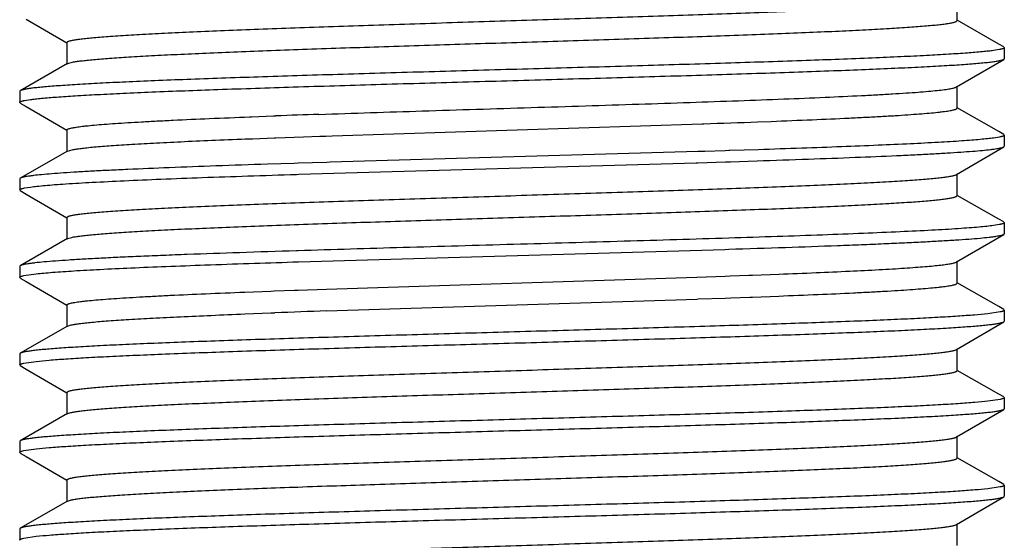
# Model space of a CAD drawing. Units: inches. Extents: x 0 to 11, y 0 to 8.5.
# Drawn here: x 3.2 to 3.5, y 3.9 to 4 of the extents above; entities that cross this region are included whole.
import ezdxf

# ---------------------------------------------------------------- set-up
doc = ezdxf.new("R2010")
doc.units = ezdxf.units.IN
doc.header["$LTSCALE"] = 0.605
doc.header["$MEASUREMENT"] = 0
doc.layers.add('ALL_ASSEMBLY_MEMBERS', color=7, linetype='CONTINUOUS')

msp = doc.modelspace()

# ---------------------------------------------------------------- linework, layer by layer
at = {"layer": 'ALL_ASSEMBLY_MEMBERS', "color": 7, "linetype": 'Continuous'}
for p, q in [((3.44571, 4.00827), (3.44571, 4.01452)), ((3.17958, 4.00871), (3.19117, 4.00194)), ((3.45761, 4.00157), (3.44576, 4.00835)), ((3.19121, 4.00202), (3.19121, 3.99577)), ((3.45904, 4.00075), (3.45761, 4.00157)), ((3.45904, 4.00075), (3.45921, 4.00055)), ((3.45921, 4.00055), (3.45921, 3.99739)), ((3.45785, 4), (3.45614, 3.99972)), ((3.45905, 3.9972), (3.45921, 3.99739)), ((3.1914, 3.99599), (3.17789, 3.98825)), ((3.19141, 3.99599), (3.19286, 3.99641)), ((3.44553, 3.98931), (3.45905, 3.9972)), ((3.44571, 3.98327), (3.44571, 3.98952)), ((3.17789, 3.98825), (3.17771, 3.98805)), ((3.17771, 3.98805), (3.17771, 3.98489)), ((3.17788, 3.9847), (3.17771, 3.98489)), ((3.17788, 3.9847), (3.17958, 3.98371)), ((3.17907, 3.98545), (3.18078, 3.98573)), ((3.17958, 3.98371), (3.19117, 3.97694)), ((3.45761, 3.97657), (3.44576, 3.98335)), ((3.24344, 3.98076), (3.24401, 3.98078)), ((3.24401, 3.98078), (3.25032, 3.98102)), ((3.25032, 3.98102), (3.25097, 3.98104)), ((3.26703, 3.97536), (3.37285, 3.97878)), ((3.37285, 3.97878), (3.37331, 3.97879)), ((3.38869, 3.97934), (3.3926, 3.97949)), ((3.19121, 3.97702), (3.19121, 3.97077)), ((3.25056, 3.97478), (3.25097, 3.97479)), ((3.25097, 3.97479), (3.25885, 3.97508)), ((3.25885, 3.97508), (3.26349, 3.97524)), ((3.26349, 3.97524), (3.26524, 3.9753)), ((3.26524, 3.9753), (3.26703, 3.97536)), ((3.45786, 3.975), (3.45615, 3.97472)), ((3.45904, 3.97575), (3.45761, 3.97657)), ((3.45904, 3.97575), (3.45921, 3.97555)), ((3.45921, 3.97555), (3.45921, 3.97239)), ((3.24344, 3.97451), (3.24424, 3.97454)), ((3.24424, 3.97454), (3.25056, 3.97478)), ((3.44553, 3.96431), (3.45905, 3.9722)), ((3.45905, 3.9722), (3.45921, 3.97239)), ((3.1914, 3.97099), (3.17789, 3.96325)), ((3.19141, 3.97099), (3.19272, 3.97138)), ((3.37158, 3.97084), (3.2665, 3.9678)), ((3.37359, 3.97091), (3.37158, 3.97084)), ((3.37937, 3.97109), (3.37359, 3.97091)), ((3.38041, 3.97112), (3.37937, 3.97109)), ((3.38078, 3.97113), (3.38041, 3.97112)), ((3.38895, 3.97139), (3.38078, 3.97113)), ((3.2562, 3.96748), (3.24852, 3.96724)), ((3.25734, 3.96752), (3.2562, 3.96748)), ((3.2655, 3.96777), (3.25734, 3.96752)), ((3.25756, 3.96436), (3.37115, 3.96767)), ((3.2665, 3.9678), (3.2655, 3.96777)), ((3.37115, 3.96767), (3.37158, 3.96768)), ((3.37158, 3.96768), (3.37946, 3.96793)), ((3.37946, 3.96793), (3.37998, 3.96794)), ((3.37998, 3.96794), (3.38089, 3.96797)), ((3.38089, 3.96797), (3.38854, 3.96822)), ((3.25684, 3.96434), (3.25756, 3.96436)), ((3.44571, 3.95827), (3.44571, 3.96452)), ((3.17789, 3.96325), (3.17771, 3.96305)), ((3.17771, 3.96305), (3.17771, 3.95989)), ((3.17907, 3.96045), (3.18077, 3.96072)), ((3.17788, 3.9597), (3.17771, 3.95989)), ((3.17788, 3.9597), (3.17958, 3.95871)), ((3.17958, 3.95871), (3.19117, 3.95194)), ((3.45761, 3.95157), (3.44576, 3.95835)), ((3.19121, 3.95202), (3.19121, 3.94577)), ((3.45785, 3.95), (3.45614, 3.94972)), ((3.45904, 3.95075), (3.45761, 3.95157)), ((3.45904, 3.95075), (3.45921, 3.95055)), ((3.45921, 3.95055), (3.45921, 3.94739)), ((3.44553, 3.93931), (3.45905, 3.9472)), ((3.45905, 3.9472), (3.45921, 3.94739)), ((3.1914, 3.94599), (3.17789, 3.93825)), ((3.19141, 3.94599), (3.19259, 3.94635)), ((3.25731, 3.94252), (3.25684, 3.9425)), ((3.25739, 3.93936), (3.37932, 3.94292)), ((3.37932, 3.94292), (3.38043, 3.94296)), ((3.17789, 3.93825), (3.17771, 3.93805)), ((3.2558, 3.93931), (3.25739, 3.93936)), ((3.44571, 3.93327), (3.44571, 3.93952)), ((3.17771, 3.93805), (3.17771, 3.93489)), ((3.1789, 3.93541), (3.18247, 3.93593)), ((3.38082, 3.93531), (3.3862, 3.9355)), ((3.3862, 3.9355), (3.38725, 3.93554)), ((3.38725, 3.93554), (3.39472, 3.93583)), ((3.17788, 3.9347), (3.17771, 3.93489)), ((3.17788, 3.9347), (3.17958, 3.93371)), ((3.17958, 3.93371), (3.19117, 3.92694)), ((3.26547, 3.93156), (3.3713, 3.93497)), ((3.3713, 3.93497), (3.37943, 3.93526)), ((3.37943, 3.93526), (3.38082, 3.93531)), ((3.45761, 3.92657), (3.44576, 3.93335)), ((3.24207, 3.93071), (3.24953, 3.93099)), ((3.24953, 3.93099), (3.25048, 3.93103)), ((3.25048, 3.93103), (3.25624, 3.93124)), ((3.25624, 3.93124), (3.25734, 3.93127)), ((3.25734, 3.93127), (3.26547, 3.93156)), ((3.19121, 3.92702), (3.19121, 3.92077)), ((3.26547, 3.92531), (3.3713, 3.92872)), ((3.3713, 3.92872), (3.37172, 3.92874)), ((3.37172, 3.92874), (3.37943, 3.92901)), ((3.37943, 3.92901), (3.38105, 3.92906)), ((3.38105, 3.92906), (3.38642, 3.92926)), ((3.38642, 3.92926), (3.38725, 3.92929)), ((3.38725, 3.92929), (3.39472, 3.92958)), ((3.24207, 3.92446), (3.24953, 3.92474)), ((3.24953, 3.92474), (3.2507, 3.92478)), ((3.45804, 3.92504), (3.45446, 3.92452)), ((3.45904, 3.92575), (3.45761, 3.92657)), ((3.45904, 3.92575), (3.45921, 3.92555)), ((3.45921, 3.92555), (3.45921, 3.92239)), ((3.1914, 3.92099), (3.19247, 3.92133)), ((3.44553, 3.91431), (3.45905, 3.9222)), ((3.45905, 3.9222), (3.45921, 3.92239)), ((3.1914, 3.92099), (3.17789, 3.91325)), ((3.17789, 3.91325), (3.17771, 3.91305)), ((3.17771, 3.91305), (3.17771, 3.90989)), ((3.44571, 3.90827), (3.44571, 3.91452)), ((3.1789, 3.91041), (3.18241, 3.91092)), ((3.17788, 3.9097), (3.17771, 3.90989)), ((3.17788, 3.9097), (3.17958, 3.90871)), ((3.17958, 3.90871), (3.19117, 3.90194)), ((3.45761, 3.90157), (3.44576, 3.90835)), ((3.19121, 3.90202), (3.19121, 3.89577)), ((3.45804, 3.90004), (3.45453, 3.89953)), ((3.45904, 3.90075), (3.45761, 3.90157)), ((3.45904, 3.90075), (3.45921, 3.90055)), ((3.45921, 3.90055), (3.45921, 3.89739)), ((3.1914, 3.89599), (3.17789, 3.88825)), ((3.19141, 3.89599), (3.19235, 3.8963)), ((3.44553, 3.88931), (3.45905, 3.8972)), ((3.45905, 3.8972), (3.45921, 3.89739)), ((3.17789, 3.88825), (3.17771, 3.88805)), ((3.17771, 3.88805), (3.17771, 3.88489)), ((3.44571, 3.88327), (3.44571, 3.88952)), ((3.17788, 3.8847), (3.17771, 3.88489)), ((3.17788, 3.8847), (3.17958, 3.88371)), ((3.17889, 3.88541), (3.1824, 3.88592)), ((3.17958, 3.88371), (3.19117, 3.87694)), ((3.45761, 3.87657), (3.44576, 3.88335)), ((3.19121, 3.87702), (3.19121, 3.87077)), ((3.45904, 3.87575), (3.45761, 3.87657)), ((3.45803, 3.87504), (3.4545, 3.87452)), ((3.45904, 3.87575), (3.45921, 3.87555)), ((3.45921, 3.87555), (3.45921, 3.87239)), ((3.1914, 3.87099), (3.17789, 3.86325)), ((3.19141, 3.87099), (3.19224, 3.87127)), ((3.44553, 3.86431), (3.45905, 3.8722)), ((3.45905, 3.8722), (3.45921, 3.87239)), ((3.17789, 3.86325), (3.17771, 3.86305)), ((3.17771, 3.86305), (3.17771, 3.85989)), ((3.44571, 3.85827), (3.44571, 3.86452)), ((3.17788, 3.8597), (3.17771, 3.85989)), ((3.17889, 3.86041), (3.18245, 3.86093))]:
    msp.add_line(p, q, dxfattribs=at)
for centre, radius, start, end in [((3.45285, -1.49794), 5.48271, 91.98157, 92.11016), ((3.17778, 9.63029), 5.65488, 271.98151, 272.13739), ((3.45759, -1.68366), 5.61226, 91.96177, 92.11265)]:
    msp.add_arc(centre, radius, start, end, dxfattribs=at)
for points, knots in [([(3.19122, 4.00202), (3.19122, 4.0021), (3.19132, 4.00219), (3.19145, 4.00226), (3.1916, 4.00233), (3.19183, 4.00241), (3.19216, 4.00251), (3.19257, 4.0026), (3.19305, 4.0027), (3.19383, 4.00283), (3.19499, 4.003), (3.1966, 4.00319), (3.1985, 4.00338), (3.20067, 4.00357), (3.20312, 4.00376), (3.20691, 4.00402), (3.21228, 4.00435), (3.21947, 4.00473), (3.22757, 4.00511), (3.23652, 4.00549), (3.24623, 4.00587), (3.25662, 4.00625), (3.26758, 4.00663), (3.27901, 4.00702), (3.29489, 4.00753), (3.3151, 4.00816), (3.33536, 4.0088), (3.35141, 4.00931), (3.36306, 4.00969), (3.3743, 4.01007), (3.38501, 4.01045), (3.39511, 4.01084), (3.40449, 4.01122), (3.41307, 4.0116), (3.42078, 4.01198), (3.42661, 4.0123), (3.43079, 4.01257), (3.43353, 4.01276), (3.43601, 4.01295), (3.43821, 4.01314), (3.44013, 4.01333), (3.44177, 4.01352), (3.44313, 4.01371), (3.44407, 4.01387), (3.44468, 4.01401), (3.44503, 4.0141), (3.44531, 4.0142), (3.44547, 4.01427), (3.44553, 4.01431)], [0, 0, 0, 0, 0.00095, 0.001327, 0.001768, 0.002852, 0.004211, 0.005849, 0.007768, 0.009969, 0.015211, 0.021572, 0.029043, 0.037606, 0.04724, 0.057924, 0.082351, 0.11066, 0.142589, 0.177845, 0.216097, 0.256996, 0.300156, 0.345181, 0.391648, 0.487181, 0.583208, 0.630292, 0.67617, 0.720416, 0.762617, 0.802385, 0.839345, 0.87316, 0.903511, 0.930122, 0.941948, 0.952747, 0.962496, 0.971177, 0.978769, 0.985254, 0.990619, 0.994861, 0.99656, 0.99798, 0.999125, 1, 1, 1, 1]), ([(3.19286, 3.99641), (3.19322, 3.99648), (3.19403, 3.99661), (3.19538, 3.99679), (3.197, 3.99698), (3.19969, 3.99724), (3.20368, 3.99756), (3.20921, 3.99792), (3.21568, 3.99828), (3.22305, 3.99865), (3.23124, 3.99902), (3.24019, 3.99939), (3.24982, 3.99975), (3.26376, 4.00026), (3.28223, 4.00088), (3.30517, 4.0016), (3.32856, 4.00233), (3.34799, 4.00295), (3.36314, 4.00344), (3.374, 4.00381), (3.38437, 4.00418), (3.39417, 4.00455), (3.40331, 4.00492), (3.41172, 4.00528), (3.41932, 4.00565), (3.42604, 4.00602), (3.43183, 4.00638), (3.43605, 4.0067), (3.43893, 4.00696), (3.44069, 4.00714), (3.44219, 4.00732), (3.44328, 4.00748), (3.44401, 4.00761), (3.44445, 4.00771), (3.44483, 4.0078), (3.44514, 4.00789), (3.44536, 4.00797), (3.4455, 4.00803), (3.44562, 4.0081), (3.44571, 4.00819), (3.44571, 4.00827)], [0, 0, 0, 0, 0.004344, 0.00974, 0.016182, 0.023661, 0.041662, 0.063588, 0.089262, 0.118455, 0.150923, 0.18638, 0.224522, 0.26502, 0.351659, 0.443303, 0.536783, 0.628869, 0.673389, 0.716377, 0.757458, 0.796281, 0.832505, 0.865821, 0.895939, 0.922599, 0.945575, 0.964666, 0.972706, 0.97972, 0.985691, 0.990611, 0.992676, 0.994478, 0.996016, 0.997294, 0.998315, 0.998732, 0.999089, 1, 1, 1, 1]), ([(3.45921, 4.00055), (3.45921, 4.00053), (3.45919, 4.00048), (3.45912, 4.00041), (3.45901, 4.00034), (3.45886, 4.00027), (3.45867, 4.0002), (3.45844, 4.00013), (3.45816, 4.00007), (3.45796, 4.00002), (3.45785, 4)], [0, 0, 0, 0, 0.0477, 0.109842, 0.193654, 0.302074, 0.436404, 0.597293, 0.785092, 1, 1, 1, 1]), ([(3.45614, 3.99972), (3.45566, 3.99966), (3.45459, 3.99953), (3.45211, 3.99927), (3.44832, 3.99897), (3.443, 3.99862), (3.43667, 3.99826), (3.42937, 3.99791), (3.41792, 3.99741), (3.4017, 3.99681), (3.38035, 3.99611), (3.357, 3.9954), (3.3324, 3.9947), (3.30735, 3.99399), (3.28656, 3.9934), (3.27031, 3.99292), (3.25864, 3.99256), (3.24746, 3.9922), (3.23686, 3.99185), (3.22691, 3.99149), (3.21771, 3.99114), (3.20933, 3.99078), (3.20183, 3.99043), (3.19616, 3.99012), (3.19211, 3.98987), (3.18946, 3.98969), (3.18707, 3.98952), (3.18494, 3.98934), (3.18308, 3.98916), (3.1815, 3.98899), (3.1802, 3.98881), (3.17929, 3.98866), (3.1787, 3.98853), (3.17836, 3.98844), (3.1781, 3.98835), (3.17795, 3.98829), (3.17789, 3.98825)], [0, 0, 0, 0, 0.00527, 0.011525, 0.026943, 0.046144, 0.068973, 0.095244, 0.124752, 0.192485, 0.269992, 0.35477, 0.444071, 0.535004, 0.624635, 0.668052, 0.710063, 0.750329, 0.78852, 0.824333, 0.857473, 0.887677, 0.914699, 0.938321, 0.948799, 0.958357, 0.966975, 0.974639, 0.981336, 0.987052, 0.991776, 0.995503, 0.996994, 0.998237, 0.999237, 1, 1, 1, 1]), ([(3.18078, 3.98573), (3.18126, 3.98579), (3.18232, 3.98592), (3.18481, 3.98617), (3.18859, 3.98648), (3.19392, 3.98683), (3.20025, 3.98718), (3.20754, 3.98754), (3.21901, 3.98804), (3.23523, 3.98864), (3.25659, 3.98934), (3.27996, 3.99005), (3.30457, 3.99075), (3.32963, 3.99146), (3.35043, 3.99205), (3.36668, 3.99253), (3.37835, 3.99289), (3.38954, 3.99325), (3.40014, 3.9936), (3.41009, 3.99396), (3.41928, 3.99432), (3.42767, 3.99467), (3.43516, 3.99503), (3.44082, 3.99533), (3.44487, 3.99558), (3.44752, 3.99576), (3.44991, 3.99593), (3.45203, 3.99611), (3.45388, 3.99629), (3.45546, 3.99647), (3.45676, 3.99664), (3.45766, 3.9968), (3.45825, 3.99692), (3.45858, 3.99701), (3.45884, 3.9971), (3.45899, 3.99717), (3.45905, 3.9972)], [0, 0, 0, 0, 0.005265, 0.011516, 0.026929, 0.046128, 0.068959, 0.095235, 0.124751, 0.192512, 0.270057, 0.354876, 0.444219, 0.535188, 0.624847, 0.668273, 0.710289, 0.750558, 0.78875, 0.82456, 0.857692, 0.887885, 0.91489, 0.938491, 0.948957, 0.958501, 0.967105, 0.974753, 0.981433, 0.987131, 0.991836, 0.995544, 0.997024, 0.998258, 0.999247, 1, 1, 1, 1]), ([(3.26327, 3.98148), (3.27312, 3.98183), (3.28813, 3.98232), (3.30834, 3.98295), (3.32389, 3.98344), (3.33935, 3.98392), (3.3545, 3.98441), (3.3691, 3.98489), (3.38294, 3.98538), (3.39581, 3.98586), (3.40751, 3.98634), (3.41645, 3.98676), (3.42289, 3.98709), (3.42714, 3.98734), (3.43098, 3.98758), (3.4344, 3.98782), (3.43738, 3.98806), (3.43991, 3.9883), (3.44173, 3.98851), (3.44296, 3.98869), (3.4437, 3.98881), (3.44433, 3.98893), (3.44484, 3.98905), (3.44523, 3.98916), (3.44545, 3.98926), (3.44553, 3.98931)], [0, 0, 0, 0, 0.162, 0.246797, 0.332437, 0.417625, 0.501081, 0.581546, 0.657811, 0.728724, 0.793222, 0.850335, 0.875849, 0.899201, 0.920312, 0.939101, 0.955492, 0.969433, 0.980878, 0.985652, 0.989788, 0.993285, 0.996147, 0.99838, 1, 1, 1, 1]), ([(3.17771, 3.98489), (3.17771, 3.98492), (3.17773, 3.98497), (3.17781, 3.98504), (3.17792, 3.98511), (3.17807, 3.98518), (3.17826, 3.98524), (3.17849, 3.98531), (3.17877, 3.98538), (3.17897, 3.98542), (3.17907, 3.98545)], [0, 0, 0, 0, 0.047756, 0.109935, 0.193763, 0.302183, 0.436501, 0.597367, 0.785133, 1, 1, 1, 1]), ([(3.3926, 3.97949), (3.39651, 3.97964), (3.40392, 3.97994), (3.41291, 3.98034), (3.41947, 3.98066), (3.42386, 3.9809), (3.42789, 3.98113), (3.43153, 3.98137), (3.43477, 3.9816), (3.43761, 3.98183), (3.43971, 3.98204), (3.44118, 3.9822), (3.44212, 3.98232), (3.44295, 3.98243), (3.44367, 3.98255), (3.44428, 3.98267), (3.44479, 3.98278), (3.44514, 3.98288), (3.44536, 3.98297), (3.44548, 3.98303), (3.44558, 3.98308), (3.44566, 3.98314), (3.4457, 3.9832), (3.44571, 3.98325), (3.44571, 3.98327)], [0, 0, 0, 0, 0.219594, 0.416604, 0.505782, 0.588301, 0.663879, 0.732269, 0.793227, 0.846527, 0.89201, 0.911777, 0.929539, 0.945282, 0.958993, 0.97067, 0.980321, 0.987965, 0.991048, 0.993651, 0.995792, 0.997507, 0.998864, 1, 1, 1, 1]), ([(3.19122, 3.97702), (3.19122, 3.97704), (3.19123, 3.97708), (3.19127, 3.97714), (3.19134, 3.9772), (3.19144, 3.97726), (3.19157, 3.97732), (3.19178, 3.9774), (3.19213, 3.9775), (3.19262, 3.97761), (3.19322, 3.97773), (3.19393, 3.97784), (3.19475, 3.97796), (3.19567, 3.97808), (3.19712, 3.97824), (3.19918, 3.97844), (3.20196, 3.97867), (3.20515, 3.9789), (3.20873, 3.97913), (3.21268, 3.97937), (3.21701, 3.9796), (3.22345, 3.97992), (3.23231, 3.98032), (3.2396, 3.98061), (3.24344, 3.98076)], [0, 0, 0, 0, 0.001144, 0.002507, 0.004224, 0.006366, 0.008966, 0.012046, 0.019681, 0.029324, 0.040995, 0.054698, 0.070424, 0.088163, 0.107903, 0.153333, 0.206595, 0.267506, 0.335844, 0.411389, 0.493899, 0.583074, 0.780169, 1, 1, 1, 1]), ([(3.45921, 3.97555), (3.45921, 3.97553), (3.45919, 3.97548), (3.45912, 3.97541), (3.45901, 3.97534), (3.45886, 3.97527), (3.45867, 3.9752), (3.45844, 3.97513), (3.45816, 3.97507), (3.45796, 3.97502), (3.45786, 3.975)], [0, 0, 0, 0, 0.047747, 0.10992, 0.193746, 0.302166, 0.436486, 0.597356, 0.785127, 1, 1, 1, 1]), ([(3.19272, 3.97138), (3.19309, 3.97146), (3.19393, 3.9716), (3.19534, 3.97179), (3.19705, 3.97198), (3.19991, 3.97226), (3.20419, 3.97259), (3.21014, 3.97298), (3.21714, 3.97336), (3.22511, 3.97375), (3.23399, 3.97414), (3.2402, 3.97438), (3.24344, 3.97451)], [0, 0, 0, 0, 0.022192, 0.050232, 0.084068, 0.123637, 0.219654, 0.337361, 0.475671, 0.633249, 0.808584, 1, 1, 1, 1]), ([(3.38854, 3.96822), (3.39344, 3.96838), (3.40279, 3.96869), (3.41608, 3.96918), (3.42623, 3.96961), (3.43355, 3.96995), (3.43837, 3.9702), (3.44272, 3.97044), (3.44659, 3.97069), (3.44995, 3.97094), (3.45281, 3.97118), (3.45485, 3.97139), (3.45623, 3.97157), (3.45705, 3.97169), (3.45775, 3.97181), (3.45831, 3.97194), (3.45873, 3.97206), (3.45896, 3.97215), (3.45905, 3.9722)], [0, 0, 0, 0, 0.207905, 0.397074, 0.564547, 0.639322, 0.707718, 0.769486, 0.824382, 0.872175, 0.912705, 0.94583, 0.959575, 0.971424, 0.981378, 0.989442, 0.995634, 1, 1, 1, 1]), ([(3.45615, 3.97472), (3.45558, 3.97464), (3.45431, 3.97449), (3.45222, 3.97429), (3.44977, 3.97408), (3.44579, 3.97379), (3.43995, 3.97344), (3.43197, 3.97303), (3.42274, 3.97262), (3.41238, 3.9722), (3.40098, 3.97179), (3.39306, 3.97153), (3.38895, 3.97139)], [0, 0, 0, 0, 0.025697, 0.056892, 0.093501, 0.135439, 0.234871, 0.354077, 0.491795, 0.646497, 0.816525, 1, 1, 1, 1]), ([(3.24852, 3.96724), (3.24362, 3.96708), (3.23426, 3.96676), (3.22096, 3.96627), (3.21079, 3.96585), (3.20347, 3.9655), (3.19864, 3.96526), (3.19428, 3.96501), (3.1904, 3.96476), (3.18703, 3.96452), (3.18417, 3.96427), (3.18211, 3.96406), (3.18073, 3.96388), (3.1799, 3.96376), (3.1792, 3.96364), (3.17864, 3.96352), (3.17821, 3.9634), (3.17798, 3.9633), (3.17789, 3.96325)], [0, 0, 0, 0, 0.207714, 0.396739, 0.564122, 0.638874, 0.707262, 0.769038, 0.823956, 0.871787, 0.912368, 0.945559, 0.959342, 0.971233, 0.981232, 0.989343, 0.995584, 1, 1, 1, 1]), ([(3.18077, 3.96072), (3.1814, 3.96081), (3.18279, 3.96097), (3.18511, 3.9612), (3.18785, 3.96142), (3.19235, 3.96174), (3.19896, 3.96212), (3.20803, 3.96256), (3.21852, 3.96301), (3.2303, 3.96346), (3.24322, 3.9639), (3.25219, 3.96419), (3.25684, 3.96434)], [0, 0, 0, 0, 0.024845, 0.055406, 0.09159, 0.133296, 0.232743, 0.352454, 0.490919, 0.646359, 0.816784, 1, 1, 1, 1]), ([(3.19121, 3.95202), (3.19121, 3.9521), (3.19132, 3.95219), (3.19145, 3.95226), (3.1916, 3.95233), (3.19183, 3.95241), (3.19216, 3.95251), (3.19257, 3.9526), (3.19305, 3.9527), (3.19383, 3.95283), (3.19499, 3.953), (3.1966, 3.95319), (3.1985, 3.95338), (3.20067, 3.95357), (3.20311, 3.95376), (3.20691, 3.95402), (3.21228, 3.95435), (3.21947, 3.95473), (3.22757, 3.95511), (3.23652, 3.95549), (3.24623, 3.95587), (3.25662, 3.95625), (3.26758, 3.95663), (3.27901, 3.95702), (3.29489, 3.95753), (3.3151, 3.95816), (3.33536, 3.9588), (3.35141, 3.95931), (3.36306, 3.95969), (3.3743, 3.96007), (3.38501, 3.96045), (3.39511, 3.96084), (3.40449, 3.96122), (3.41307, 3.9616), (3.42078, 3.96198), (3.42661, 3.9623), (3.43079, 3.96257), (3.43353, 3.96276), (3.43601, 3.96295), (3.43821, 3.96314), (3.44013, 3.96333), (3.44177, 3.96352), (3.44313, 3.96371), (3.44407, 3.96387), (3.44468, 3.96401), (3.44503, 3.9641), (3.44531, 3.9642), (3.44547, 3.96427), (3.44553, 3.96431)], [0, 0, 0, 0, 0.000952, 0.00133, 0.001771, 0.002855, 0.004214, 0.005851, 0.007769, 0.009968, 0.015211, 0.021576, 0.029046, 0.037606, 0.047239, 0.057926, 0.082353, 0.11066, 0.142592, 0.177845, 0.2161, 0.256997, 0.300159, 0.345182, 0.39165, 0.487182, 0.583211, 0.630294, 0.676173, 0.720417, 0.76262, 0.802386, 0.839348, 0.873161, 0.903513, 0.930125, 0.941948, 0.952747, 0.9625, 0.971181, 0.97877, 0.985254, 0.990622, 0.994865, 0.996565, 0.997983, 0.999126, 1, 1, 1, 1]), ([(3.17771, 3.95989), (3.17771, 3.95992), (3.17773, 3.95997), (3.17781, 3.96004), (3.17792, 3.96011), (3.17807, 3.96018), (3.17826, 3.96024), (3.17849, 3.96031), (3.17877, 3.96038), (3.17897, 3.96042), (3.17907, 3.96045)], [0, 0, 0, 0, 0.047759, 0.10994, 0.193769, 0.30219, 0.436508, 0.597373, 0.785137, 1, 1, 1, 1]), ([(3.19259, 3.94635), (3.19293, 3.94643), (3.19369, 3.94656), (3.19498, 3.94674), (3.19653, 3.94693), (3.19913, 3.94719), (3.20303, 3.94751), (3.20846, 3.94787), (3.21484, 3.94824), (3.22214, 3.94861), (3.23028, 3.94898), (3.23919, 3.94935), (3.24879, 3.94972), (3.26273, 3.95022), (3.28122, 3.95084), (3.30422, 3.95157), (3.32772, 3.95231), (3.34724, 3.95292), (3.36249, 3.95342), (3.37342, 3.95379), (3.38386, 3.95416), (3.39373, 3.95453), (3.40295, 3.9549), (3.41142, 3.95527), (3.41909, 3.95564), (3.42587, 3.95601), (3.43171, 3.95637), (3.43597, 3.95669), (3.43886, 3.95695), (3.44065, 3.95714), (3.44216, 3.95732), (3.44325, 3.95748), (3.44399, 3.95761), (3.44444, 3.9577), (3.44482, 3.95779), (3.44514, 3.95789), (3.44535, 3.95797), (3.44549, 3.95803), (3.44561, 3.9581), (3.44571, 3.95819), (3.44571, 3.95827)], [0, 0, 0, 0, 0.004053, 0.00917, 0.015347, 0.022569, 0.04009, 0.061599, 0.086902, 0.115788, 0.148003, 0.183264, 0.221269, 0.26168, 0.348303, 0.440112, 0.533904, 0.626406, 0.671162, 0.714394, 0.755727, 0.794798, 0.831267, 0.864815, 0.895149, 0.922009, 0.945156, 0.964397, 0.972499, 0.979565, 0.985583, 0.990544, 0.992627, 0.994442, 0.995992, 0.997278, 0.998305, 0.998724, 0.999083, 1, 1, 1, 1]), ([(3.45614, 3.94972), (3.45551, 3.94964), (3.45412, 3.94947), (3.45181, 3.94925), (3.44907, 3.94903), (3.4446, 3.94871), (3.43802, 3.94833), (3.42899, 3.94789), (3.41855, 3.94744), (3.40683, 3.947), (3.39398, 3.94655), (3.37507, 3.94594), (3.34995, 3.94519), (3.31891, 3.94432), (3.28785, 3.94344), (3.26731, 3.94283), (3.25731, 3.94252)], [0, 0, 0, 0, 0.009499, 0.02117, 0.034977, 0.050881, 0.088785, 0.13439, 0.187125, 0.246315, 0.311208, 0.380973, 0.531507, 0.690247, 0.849109, 1, 1, 1, 1]), ([(3.45921, 3.95055), (3.45921, 3.95053), (3.45919, 3.95048), (3.45912, 3.95041), (3.45901, 3.95034), (3.45886, 3.95027), (3.45867, 3.9502), (3.45843, 3.95013), (3.45816, 3.95007), (3.45796, 3.95002), (3.45785, 3.95)], [0, 0, 0, 0, 0.047664, 0.109784, 0.193585, 0.302005, 0.436343, 0.597246, 0.785066, 1, 1, 1, 1]), ([(3.38043, 3.94296), (3.38584, 3.94313), (3.39621, 3.94346), (3.40886, 3.94391), (3.41821, 3.94427), (3.42459, 3.94454), (3.43049, 3.9448), (3.43589, 3.94507), (3.44077, 3.94533), (3.44511, 3.94559), (3.44889, 3.94585), (3.45209, 3.94611), (3.45439, 3.94634), (3.45592, 3.94653), (3.45685, 3.94666), (3.45762, 3.94679), (3.45824, 3.94692), (3.45865, 3.94703), (3.45891, 3.94713), (3.45901, 3.94718), (3.45905, 3.9472)], [0, 0, 0, 0, 0.206296, 0.39498, 0.481667, 0.562722, 0.6378, 0.706565, 0.768704, 0.823959, 0.872083, 0.912855, 0.946125, 0.959904, 0.971759, 0.981683, 0.989681, 0.995769, 0.998111, 1, 1, 1, 1]), ([(3.25684, 3.9425), (3.25141, 3.94233), (3.24101, 3.94199), (3.22832, 3.94155), (3.21893, 3.94118), (3.21253, 3.94092), (3.20661, 3.94065), (3.20118, 3.94039), (3.19628, 3.94013), (3.19192, 3.93986), (3.18812, 3.9396), (3.1849, 3.93934), (3.18259, 3.93911), (3.18105, 3.93893), (3.18012, 3.93879), (3.17934, 3.93866), (3.17871, 3.93853), (3.17829, 3.93842), (3.17803, 3.93832), (3.17793, 3.93828), (3.17789, 3.93825)], [0, 0, 0, 0, 0.206063, 0.394603, 0.481234, 0.562257, 0.637321, 0.70608, 0.768237, 0.823528, 0.871692, 0.912523, 0.945866, 0.959684, 0.971578, 0.981545, 0.989588, 0.995723, 0.998088, 1, 1, 1, 1]), ([(3.18247, 3.93593), (3.18317, 3.93601), (3.18471, 3.93616), (3.18827, 3.93646), (3.19362, 3.93682), (3.20109, 3.93723), (3.20987, 3.93765), (3.21988, 3.93806), (3.23532, 3.93864), (3.24742, 3.93904), (3.2558, 3.93931)], [0, 0, 0, 0, 0.028946, 0.062994, 0.146052, 0.248252, 0.368481, 0.505376, 0.657428, 1, 1, 1, 1]), ([(3.39472, 3.93583), (3.39828, 3.93596), (3.40504, 3.93624), (3.41462, 3.93667), (3.42191, 3.93704), (3.42714, 3.93734), (3.43058, 3.93755), (3.43368, 3.93777), (3.43645, 3.93799), (3.43886, 3.9382), (3.44091, 3.93841), (3.44239, 3.9386), (3.44339, 3.93875), (3.444, 3.93886), (3.44452, 3.93897), (3.44494, 3.93908), (3.44527, 3.93918), (3.44546, 3.93926), (3.44553, 3.93931)], [0, 0, 0, 0, 0.20923, 0.398141, 0.564449, 0.638519, 0.706225, 0.767357, 0.821755, 0.869268, 0.90975, 0.943086, 0.957057, 0.969226, 0.979591, 0.988159, 0.994947, 1, 1, 1, 1]), ([(3.17771, 3.93489), (3.17771, 3.93492), (3.17773, 3.93497), (3.17779, 3.93503), (3.17789, 3.9351), (3.17802, 3.93516), (3.17819, 3.93522), (3.17849, 3.93531), (3.17873, 3.93537), (3.1789, 3.93541)], [0, 0, 0, 0, 0.05015, 0.113888, 0.198436, 0.306906, 0.440722, 0.600612, 1, 1, 1, 1]), ([(3.39472, 3.92958), (3.39848, 3.92972), (3.40561, 3.93001), (3.41426, 3.9304), (3.42056, 3.93072), (3.42478, 3.93095), (3.42864, 3.93118), (3.43213, 3.93141), (3.43524, 3.93164), (3.43795, 3.93187), (3.43996, 3.93206), (3.44137, 3.93222), (3.44227, 3.93234), (3.44307, 3.93245), (3.44376, 3.93257), (3.44435, 3.93268), (3.44483, 3.93279), (3.44516, 3.93289), (3.44537, 3.93298), (3.44549, 3.93303), (3.44559, 3.93309), (3.44566, 3.93315), (3.4457, 3.93321), (3.44571, 3.93325), (3.44571, 3.93327)], [0, 0, 0, 0, 0.220145, 0.417375, 0.50654, 0.589016, 0.66453, 0.73281, 0.793636, 0.846829, 0.892212, 0.911922, 0.929627, 0.945319, 0.958994, 0.97065, 0.98029, 0.987928, 0.99101, 0.993612, 0.995755, 0.997476, 0.998845, 1, 1, 1, 1]), ([(3.19122, 3.92702), (3.19122, 3.92704), (3.19123, 3.92708), (3.19127, 3.92714), (3.19134, 3.9272), (3.19143, 3.92725), (3.19156, 3.92731), (3.19177, 3.92739), (3.1921, 3.92749), (3.19258, 3.92761), (3.19317, 3.92772), (3.19386, 3.92783), (3.19465, 3.92795), (3.19555, 3.92806), (3.19695, 3.92822), (3.19896, 3.92842), (3.20166, 3.92865), (3.20476, 3.92888), (3.20824, 3.9291), (3.21209, 3.92933), (3.2163, 3.92956), (3.22258, 3.92988), (3.23121, 3.93027), (3.23832, 3.93056), (3.24207, 3.93071)], [0, 0, 0, 0, 0.001156, 0.002526, 0.004248, 0.006391, 0.008994, 0.012076, 0.019714, 0.029352, 0.041005, 0.054678, 0.070368, 0.088069, 0.107776, 0.153151, 0.206336, 0.267155, 0.335428, 0.410936, 0.493409, 0.582574, 0.779817, 1, 1, 1, 1]), ([(3.45446, 3.92452), (3.45321, 3.92438), (3.45038, 3.92412), (3.44562, 3.92378), (3.43986, 3.92343), (3.43315, 3.92309), (3.42555, 3.92274), (3.4138, 3.92225), (3.39737, 3.92166), (3.37593, 3.92097), (3.35269, 3.92028), (3.32839, 3.91958), (3.30378, 3.91889), (3.28342, 3.91831), (3.26756, 3.91783), (3.2562, 3.91748), (3.24532, 3.91713), (3.23502, 3.91678), (3.22537, 3.91643), (3.21645, 3.91608), (3.20833, 3.91574), (3.20107, 3.91539), (3.19558, 3.91509), (3.19167, 3.91484), (3.1891, 3.91467), (3.18678, 3.91449), (3.18472, 3.91432), (3.18293, 3.91415), (3.1814, 3.91397), (3.18013, 3.9138), (3.17925, 3.91365), (3.17868, 3.91352), (3.17835, 3.91344), (3.17809, 3.91335), (3.17795, 3.91329), (3.17789, 3.91325)], [0, 0, 0, 0, 0.013561, 0.030846, 0.051727, 0.076039, 0.103598, 0.134184, 0.203477, 0.281759, 0.366586, 0.45531, 0.545166, 0.633355, 0.67596, 0.717122, 0.756521, 0.793848, 0.82881, 0.861137, 0.890575, 0.916898, 0.939897, 0.950096, 0.959401, 0.967792, 0.975254, 0.981776, 0.987345, 0.991952, 0.995591, 0.997049, 0.998267, 0.999249, 1, 1, 1, 1]), ([(3.19247, 3.92133), (3.19281, 3.9214), (3.1936, 3.92155), (3.19492, 3.92174), (3.19655, 3.92193), (3.19847, 3.92212), (3.20069, 3.92232), (3.2042, 3.92259), (3.20926, 3.92292), (3.21612, 3.92331), (3.22397, 3.9237), (3.23273, 3.92408), (3.23886, 3.92433), (3.24207, 3.92446)], [0, 0, 0, 0, 0.021048, 0.048071, 0.081047, 0.119925, 0.164608, 0.214985, 0.332371, 0.470996, 0.629508, 0.806422, 1, 1, 1, 1]), ([(3.45921, 3.92555), (3.45921, 3.92553), (3.4592, 3.92548), (3.45914, 3.92542), (3.45904, 3.92535), (3.45891, 3.92529), (3.45874, 3.92523), (3.45845, 3.92514), (3.45821, 3.92508), (3.45804, 3.92504)], [0, 0, 0, 0, 0.050312, 0.114156, 0.198754, 0.307226, 0.441008, 0.600831, 1, 1, 1, 1]), ([(3.18241, 3.91092), (3.18365, 3.91106), (3.18647, 3.91132), (3.19122, 3.91166), (3.19697, 3.91201), (3.20366, 3.91236), (3.21126, 3.9127), (3.22301, 3.91319), (3.23944, 3.91379), (3.26089, 3.91448), (3.28414, 3.91517), (3.30847, 3.91586), (3.3331, 3.91656), (3.35348, 3.91714), (3.36936, 3.91761), (3.38073, 3.91796), (3.39162, 3.91831), (3.40193, 3.91867), (3.41158, 3.91902), (3.42051, 3.91937), (3.42864, 3.91971), (3.4359, 3.92006), (3.44139, 3.92036), (3.4453, 3.92061), (3.44787, 3.92078), (3.45018, 3.92096), (3.45224, 3.92113), (3.45403, 3.92131), (3.45556, 3.92148), (3.45682, 3.92165), (3.4577, 3.9218), (3.45827, 3.92193), (3.45859, 3.92202), (3.45885, 3.9221), (3.45899, 3.92217), (3.45905, 3.9222)], [0, 0, 0, 0, 0.013497, 0.030728, 0.051561, 0.075835, 0.103364, 0.13393, 0.203206, 0.281505, 0.366376, 0.45516, 0.54508, 0.633332, 0.675968, 0.71716, 0.756585, 0.793935, 0.828916, 0.861258, 0.890704, 0.91703, 0.940025, 0.95022, 0.959518, 0.967901, 0.975352, 0.981861, 0.987417, 0.992008, 0.995629, 0.997078, 0.998286, 0.999258, 1, 1, 1, 1]), ([(3.19122, 3.90202), (3.19122, 3.9021), (3.19132, 3.90219), (3.19145, 3.90226), (3.1916, 3.90233), (3.19183, 3.90241), (3.19216, 3.90251), (3.19257, 3.9026), (3.19305, 3.9027), (3.19383, 3.90283), (3.19499, 3.903), (3.1966, 3.90319), (3.1985, 3.90338), (3.20067, 3.90357), (3.20312, 3.90376), (3.20691, 3.90402), (3.21228, 3.90435), (3.21947, 3.90473), (3.22757, 3.90511), (3.23652, 3.90549), (3.24623, 3.90587), (3.25662, 3.90625), (3.26758, 3.90663), (3.27901, 3.90702), (3.29489, 3.90753), (3.3151, 3.90816), (3.33536, 3.9088), (3.35141, 3.90931), (3.36306, 3.90969), (3.3743, 3.91007), (3.38501, 3.91045), (3.39511, 3.91084), (3.40449, 3.91122), (3.41307, 3.9116), (3.42078, 3.91198), (3.42661, 3.9123), (3.43079, 3.91257), (3.43353, 3.91276), (3.43601, 3.91295), (3.43821, 3.91314), (3.44013, 3.91333), (3.44177, 3.91352), (3.44313, 3.91371), (3.44407, 3.91387), (3.44468, 3.91401), (3.44503, 3.9141), (3.44531, 3.9142), (3.44547, 3.91427), (3.44553, 3.91431)], [0, 0, 0, 0, 0.000951, 0.001328, 0.001769, 0.002852, 0.00421, 0.005847, 0.007766, 0.009967, 0.015212, 0.021574, 0.029042, 0.037604, 0.04724, 0.057926, 0.08235, 0.11066, 0.142588, 0.177845, 0.216098, 0.256996, 0.300157, 0.34518, 0.391649, 0.487181, 0.583209, 0.630293, 0.67617, 0.720417, 0.762618, 0.802385, 0.839347, 0.873159, 0.903514, 0.930122, 0.941948, 0.952749, 0.962499, 0.971177, 0.978768, 0.985255, 0.990622, 0.994862, 0.996561, 0.99798, 0.999124, 1, 1, 1, 1]), ([(3.17771, 3.90989), (3.17771, 3.90992), (3.17773, 3.90997), (3.17779, 3.91003), (3.17789, 3.91009), (3.17802, 3.91016), (3.17819, 3.91022), (3.17848, 3.91031), (3.17872, 3.91037), (3.1789, 3.91041)], [0, 0, 0, 0, 0.050285, 0.114112, 0.198704, 0.307178, 0.440967, 0.600801, 1, 1, 1, 1]), ([(3.19235, 3.8963), (3.19266, 3.89637), (3.19338, 3.89651), (3.19459, 3.89669), (3.19608, 3.89688), (3.19784, 3.89706), (3.19986, 3.89725), (3.20307, 3.89751), (3.20772, 3.89783), (3.21402, 3.8982), (3.22124, 3.89857), (3.22933, 3.89894), (3.23819, 3.89931), (3.24777, 3.89968), (3.2617, 3.90019), (3.28022, 3.90081), (3.30328, 3.90155), (3.32687, 3.90228), (3.3465, 3.9029), (3.36184, 3.9034), (3.37284, 3.90377), (3.38336, 3.90414), (3.3933, 3.90452), (3.40259, 3.90489), (3.41113, 3.90526), (3.41886, 3.90563), (3.4257, 3.906), (3.43159, 3.90636), (3.43588, 3.90668), (3.4388, 3.90695), (3.4406, 3.90713), (3.44213, 3.90732), (3.44323, 3.90748), (3.44398, 3.90761), (3.44443, 3.9077), (3.44482, 3.90779), (3.44513, 3.90788), (3.44535, 3.90796), (3.44549, 3.90803), (3.44561, 3.9081), (3.44571, 3.90819), (3.44571, 3.90827)], [0, 0, 0, 0, 0.003765, 0.008603, 0.014507, 0.021468, 0.029476, 0.038514, 0.059593, 0.084527, 0.113099, 0.145056, 0.180122, 0.217983, 0.25831, 0.344913, 0.436886, 0.530991, 0.623915, 0.668907, 0.712388, 0.753973, 0.793295, 0.830012, 0.863793, 0.89435, 0.921406, 0.944732, 0.964119, 0.972284, 0.979407, 0.985474, 0.990473, 0.99257, 0.994399, 0.99596, 0.997257, 0.998293, 0.998716, 0.999078, 1, 1, 1, 1]), ([(3.45453, 3.89953), (3.4533, 3.89939), (3.45048, 3.89913), (3.44574, 3.89879), (3.44, 3.89844), (3.43331, 3.89809), (3.42572, 3.89775), (3.41398, 3.89726), (3.39755, 3.89667), (3.37611, 3.89597), (3.35287, 3.89528), (3.32856, 3.89459), (3.30393, 3.89389), (3.28355, 3.89331), (3.26767, 3.89284), (3.2563, 3.89249), (3.24541, 3.89214), (3.2351, 3.89179), (3.22543, 3.89144), (3.2165, 3.89109), (3.20837, 3.89074), (3.2011, 3.89039), (3.1956, 3.89009), (3.19168, 3.88984), (3.18911, 3.88967), (3.18679, 3.88949), (3.18473, 3.88932), (3.18293, 3.88915), (3.1814, 3.88897), (3.18013, 3.8888), (3.17925, 3.88865), (3.17868, 3.88852), (3.17835, 3.88844), (3.17809, 3.88835), (3.17795, 3.88829), (3.17789, 3.88825)], [0, 0, 0, 0, 0.013476, 0.030684, 0.051494, 0.075744, 0.103249, 0.133791, 0.20302, 0.281273, 0.366104, 0.454854, 0.544755, 0.633003, 0.675641, 0.716838, 0.756272, 0.793634, 0.828631, 0.860991, 0.89046, 0.916812, 0.939836, 0.950046, 0.959361, 0.967761, 0.975231, 0.981759, 0.987334, 0.991945, 0.995588, 0.997047, 0.998266, 0.999248, 1, 1, 1, 1]), ([(3.45921, 3.90055), (3.45921, 3.90053), (3.4592, 3.90048), (3.45914, 3.90042), (3.45904, 3.90035), (3.45891, 3.90029), (3.45875, 3.90023), (3.45845, 3.90014), (3.45821, 3.90008), (3.45804, 3.90004)], [0, 0, 0, 0, 0.05041, 0.114321, 0.198952, 0.307429, 0.441191, 0.600973, 1, 1, 1, 1]), ([(3.1824, 3.88592), (3.18364, 3.88606), (3.18647, 3.88632), (3.19121, 3.88666), (3.19695, 3.88701), (3.20365, 3.88735), (3.21125, 3.8877), (3.22299, 3.88819), (3.23943, 3.88878), (3.26088, 3.88948), (3.28413, 3.89017), (3.30845, 3.89086), (3.33309, 3.89156), (3.35347, 3.89214), (3.36935, 3.89261), (3.38072, 3.89296), (3.39161, 3.89331), (3.40192, 3.89367), (3.41158, 3.89402), (3.42051, 3.89436), (3.42863, 3.89471), (3.4359, 3.89506), (3.44139, 3.89536), (3.4453, 3.89561), (3.44787, 3.89578), (3.45018, 3.89596), (3.45224, 3.89613), (3.45403, 3.89631), (3.45556, 3.89648), (3.45682, 3.89665), (3.4577, 3.8968), (3.45827, 3.89693), (3.45859, 3.89702), (3.45885, 3.8971), (3.45899, 3.89717), (3.45905, 3.8972)], [0, 0, 0, 0, 0.01349, 0.030713, 0.051541, 0.07581, 0.103335, 0.133897, 0.203167, 0.281462, 0.36633, 0.455111, 0.545036, 0.633298, 0.675938, 0.717133, 0.756563, 0.793917, 0.828901, 0.861246, 0.890695, 0.917023, 0.94002, 0.950215, 0.959514, 0.967897, 0.975349, 0.981859, 0.987415, 0.992007, 0.995629, 0.997078, 0.998286, 0.999258, 1, 1, 1, 1]), ([(3.19121, 3.87702), (3.19121, 3.8771), (3.19132, 3.87719), (3.19145, 3.87726), (3.1916, 3.87733), (3.19183, 3.87741), (3.19216, 3.87751), (3.19257, 3.8776), (3.19305, 3.8777), (3.19383, 3.87783), (3.19499, 3.878), (3.1966, 3.87819), (3.1985, 3.87838), (3.20067, 3.87857), (3.20311, 3.87876), (3.20691, 3.87902), (3.21228, 3.87935), (3.21947, 3.87973), (3.22757, 3.88011), (3.23652, 3.88049), (3.24623, 3.88087), (3.25662, 3.88125), (3.26758, 3.88163), (3.27901, 3.88202), (3.29489, 3.88253), (3.3151, 3.88316), (3.33536, 3.8838), (3.35141, 3.88431), (3.36306, 3.88469), (3.3743, 3.88507), (3.38501, 3.88545), (3.39511, 3.88584), (3.40449, 3.88622), (3.41307, 3.8866), (3.42078, 3.88698), (3.42661, 3.8873), (3.43079, 3.88757), (3.43353, 3.88776), (3.43601, 3.88795), (3.43821, 3.88814), (3.44013, 3.88833), (3.44177, 3.88852), (3.44313, 3.88871), (3.44407, 3.88887), (3.44468, 3.88901), (3.44503, 3.8891), (3.44531, 3.8892), (3.44547, 3.88927), (3.44553, 3.88931)], [0, 0, 0, 0, 0.000952, 0.00133, 0.001772, 0.002855, 0.004213, 0.00585, 0.007768, 0.009967, 0.015212, 0.021576, 0.029045, 0.037605, 0.047239, 0.057927, 0.082352, 0.110661, 0.142591, 0.177845, 0.2161, 0.256996, 0.300159, 0.345182, 0.39165, 0.487182, 0.58321, 0.630294, 0.676173, 0.720417, 0.762621, 0.802385, 0.839349, 0.873161, 0.903514, 0.930125, 0.941948, 0.952748, 0.962501, 0.971181, 0.97877, 0.985254, 0.990623, 0.994866, 0.996564, 0.997983, 0.999125, 1, 1, 1, 1]), ([(3.17771, 3.88489), (3.17771, 3.88492), (3.17773, 3.88497), (3.17779, 3.88503), (3.17789, 3.88509), (3.17802, 3.88516), (3.17818, 3.88522), (3.17847, 3.88531), (3.17871, 3.88537), (3.17889, 3.88541)], [0, 0, 0, 0, 0.05044, 0.11437, 0.19901, 0.307487, 0.441243, 0.601012, 1, 1, 1, 1]), ([(3.19224, 3.87127), (3.19254, 3.87135), (3.19323, 3.87149), (3.19441, 3.87167), (3.19586, 3.87185), (3.19759, 3.87204), (3.19958, 3.87222), (3.20276, 3.87248), (3.20736, 3.8728), (3.21362, 3.87317), (3.2208, 3.87354), (3.22885, 3.87392), (3.2377, 3.87429), (3.24726, 3.87466), (3.26119, 3.87517), (3.27971, 3.87579), (3.30281, 3.87653), (3.32645, 3.87727), (3.34613, 3.87789), (3.36151, 3.87839), (3.37255, 3.87876), (3.3831, 3.87913), (3.39309, 3.87951), (3.40241, 3.87988), (3.41098, 3.88025), (3.41874, 3.88062), (3.42561, 3.88099), (3.43153, 3.88136), (3.43584, 3.88168), (3.43877, 3.88194), (3.44058, 3.88213), (3.44211, 3.88231), (3.44322, 3.88247), (3.44397, 3.88261), (3.44442, 3.8827), (3.44481, 3.88279), (3.44513, 3.88288), (3.44535, 3.88296), (3.44549, 3.88303), (3.44561, 3.8831), (3.44571, 3.88319), (3.44571, 3.88327)], [0, 0, 0, 0, 0.003616, 0.008311, 0.014081, 0.020914, 0.028796, 0.037714, 0.058581, 0.083326, 0.11174, 0.143569, 0.178533, 0.216324, 0.256605, 0.343199, 0.435255, 0.529518, 0.622655, 0.667768, 0.711373, 0.753087, 0.792537, 0.829377, 0.86328, 0.893945, 0.921106, 0.944517, 0.963983, 0.972179, 0.979328, 0.985418, 0.990439, 0.992546, 0.994382, 0.99595, 0.99725, 0.998289, 0.998713, 0.999076, 1, 1, 1, 1]), ([(3.4545, 3.87452), (3.45326, 3.87439), (3.45043, 3.87413), (3.44568, 3.87378), (3.43994, 3.87344), (3.43324, 3.87309), (3.42565, 3.87274), (3.4139, 3.87226), (3.39747, 3.87166), (3.37603, 3.87097), (3.3528, 3.87028), (3.32849, 3.86959), (3.30386, 3.86889), (3.2835, 3.86831), (3.26762, 3.86784), (3.25626, 3.86749), (3.24537, 3.86714), (3.23506, 3.86678), (3.22541, 3.86643), (3.21648, 3.86609), (3.20835, 3.86574), (3.20108, 3.86539), (3.19559, 3.86509), (3.19168, 3.86484), (3.1891, 3.86467), (3.18679, 3.86449), (3.18473, 3.86432), (3.18293, 3.86415), (3.1814, 3.86397), (3.18013, 3.8638), (3.17925, 3.86365), (3.17868, 3.86352), (3.17835, 3.86344), (3.17809, 3.86335), (3.17795, 3.86329), (3.17789, 3.86325)], [0, 0, 0, 0, 0.013512, 0.030753, 0.051592, 0.075867, 0.103394, 0.133955, 0.203211, 0.281479, 0.366313, 0.455056, 0.544937, 0.633155, 0.675777, 0.716957, 0.756376, 0.793722, 0.828704, 0.86105, 0.890506, 0.916847, 0.939862, 0.950067, 0.959379, 0.967775, 0.975241, 0.981767, 0.987339, 0.991949, 0.99559, 0.997048, 0.998267, 0.999248, 1, 1, 1, 1]), ([(3.45921, 3.87555), (3.45921, 3.87553), (3.4592, 3.87548), (3.45914, 3.87542), (3.45904, 3.87535), (3.45891, 3.87529), (3.45874, 3.87523), (3.45845, 3.87513), (3.4582, 3.87508), (3.45803, 3.87504)], [0, 0, 0, 0, 0.050233, 0.114027, 0.198602, 0.307075, 0.440874, 0.60073, 1, 1, 1, 1]), ([(3.18245, 3.86093), (3.1837, 3.86107), (3.18653, 3.86132), (3.19129, 3.86167), (3.19704, 3.86201), (3.20375, 3.86236), (3.21135, 3.86271), (3.22311, 3.86319), (3.23955, 3.86379), (3.261, 3.86448), (3.28424, 3.86517), (3.30856, 3.86586), (3.33318, 3.86656), (3.35355, 3.86714), (3.36942, 3.86762), (3.38079, 3.86797), (3.39166, 3.86832), (3.40197, 3.86867), (3.41162, 3.86902), (3.42054, 3.86937), (3.42866, 3.86972), (3.43592, 3.87006), (3.4414, 3.87036), (3.44531, 3.87061), (3.44788, 3.87078), (3.45019, 3.87096), (3.45224, 3.87113), (3.45404, 3.87131), (3.45556, 3.87148), (3.45682, 3.87165), (3.4577, 3.8718), (3.45827, 3.87193), (3.45859, 3.87202), (3.45885, 3.8721), (3.45899, 3.87217), (3.45905, 3.8722)], [0, 0, 0, 0, 0.013544, 0.030818, 0.051692, 0.076, 0.10356, 0.134151, 0.203463, 0.281776, 0.366641, 0.455406, 0.545302, 0.633525, 0.676144, 0.717317, 0.756724, 0.794055, 0.829017, 0.86134, 0.890769, 0.917079, 0.940059, 0.950247, 0.95954, 0.967917, 0.975364, 0.98187, 0.987422, 0.992011, 0.995631, 0.997079, 0.998287, 0.999259, 1, 1, 1, 1]), ([(3.19122, 3.85202), (3.19121, 3.8521), (3.19132, 3.85219), (3.19145, 3.85226), (3.1916, 3.85233), (3.19183, 3.85241), (3.19216, 3.85251), (3.19257, 3.8526), (3.19305, 3.8527), (3.19383, 3.85283), (3.19499, 3.853), (3.1966, 3.85319), (3.1985, 3.85338), (3.20067, 3.85357), (3.20311, 3.85376), (3.20691, 3.85402), (3.21228, 3.85435), (3.21947, 3.85473), (3.22757, 3.85511), (3.23652, 3.85549), (3.24623, 3.85587), (3.25662, 3.85625), (3.26758, 3.85663), (3.27901, 3.85702), (3.29489, 3.85753), (3.3151, 3.85816), (3.33536, 3.8588), (3.35141, 3.85931), (3.36306, 3.85969), (3.3743, 3.86007), (3.38501, 3.86045), (3.39511, 3.86084), (3.40449, 3.86122), (3.41307, 3.8616), (3.42078, 3.86198), (3.42661, 3.8623), (3.43079, 3.86257), (3.43353, 3.86276), (3.43601, 3.86295), (3.43821, 3.86314), (3.44013, 3.86333), (3.44177, 3.86352), (3.44313, 3.86371), (3.44407, 3.86387), (3.44468, 3.86401), (3.44503, 3.8641), (3.44531, 3.8642), (3.44547, 3.86427), (3.44553, 3.86431)], [0, 0, 0, 0, 0.000951, 0.001328, 0.00177, 0.002854, 0.004213, 0.005851, 0.007769, 0.009969, 0.015211, 0.021574, 0.029045, 0.037607, 0.04724, 0.057924, 0.082353, 0.110659, 0.142591, 0.177845, 0.216099, 0.256997, 0.300157, 0.345182, 0.391649, 0.487181, 0.58321, 0.630293, 0.676171, 0.720417, 0.762618, 0.802385, 0.839346, 0.873161, 0.903511, 0.930124, 0.941948, 0.952746, 0.962497, 0.971179, 0.97877, 0.985253, 0.990619, 0.994862, 0.996562, 0.997982, 0.999126, 1, 1, 1, 1]), ([(3.17771, 3.85989), (3.17771, 3.85992), (3.17773, 3.85997), (3.17779, 3.86003), (3.17789, 3.86009), (3.17802, 3.86016), (3.17818, 3.86022), (3.17848, 3.86031), (3.17872, 3.86037), (3.17889, 3.86041)], [0, 0, 0, 0, 0.050379, 0.114268, 0.198887, 0.307362, 0.44113, 0.600924, 1, 1, 1, 1])]:
    msp.add_open_spline(points, degree=3, knots=knots, dxfattribs=at)

doc.saveas('drawing.dxf')
